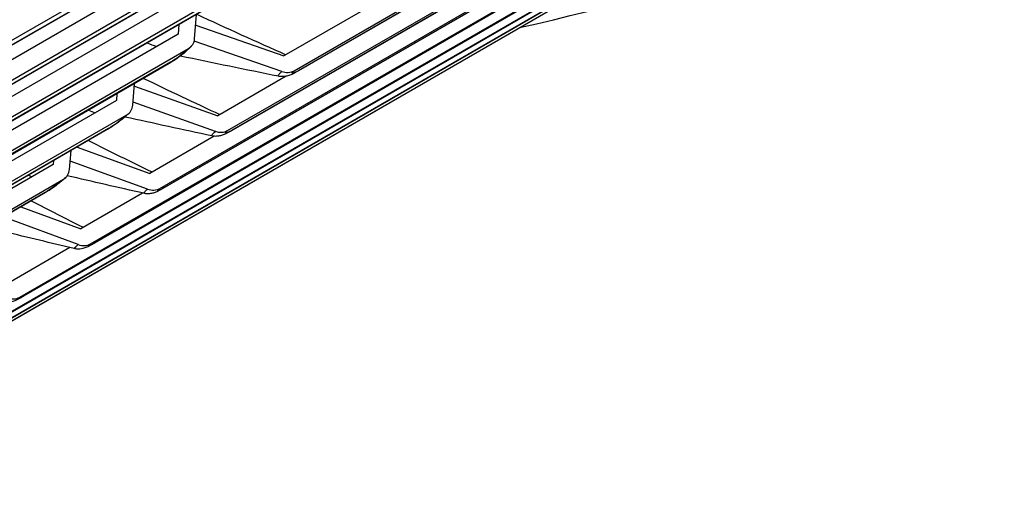
# Model space of a CAD drawing. Units: inches. Extents: x -14 to 115, y -8 to 51.
# Drawn here: x 74 to 75, y 29 to 30 of the extents above; entities that cross this region are included whole.
import ezdxf

# ---------------------------------------------------------------- set-up
doc = ezdxf.new("R2010")
doc.units = ezdxf.units.IN
doc.header["$MEASUREMENT"] = 0
doc.layers.add('PV', color=250, linetype='Continuous')

msp = doc.modelspace()

# ---------------------------------------------------------------- linework, layer by layer
at = {"layer": 'PV'}
for p, q in [((75.9673, 30.5849), (74.4632, 29.7165)), ((74.4755, 29.6986), (75.967, 30.5597)), ((75.9669, 30.5564), (74.4795, 29.6976)), ((75.9669, 30.5566), (74.4809, 29.6986)), ((74.3949, 29.6258), (75.9666, 30.5332)), ((75.9665, 30.5304), (74.3989, 29.6253)), ((75.9665, 30.5305), (74.4, 29.6261)), ((74.3125, 29.5556), (75.9662, 30.5104)), ((75.9661, 30.508), (74.3164, 29.5556)), ((75.9661, 30.5082), (74.3174, 29.5563)), ((74.2283, 29.4882), (75.9658, 30.4913)), ((75.9658, 30.4894), (74.2322, 29.4886)), ((75.9658, 30.4895), (74.2331, 29.4891)), ((74.1424, 29.4235), (75.9655, 30.476)), ((75.9655, 30.4746), (74.1463, 29.4243)), ((75.9655, 30.4746), (74.147, 29.4247)), ((74.0548, 29.3615), (75.9652, 30.4645)), ((75.9652, 30.4635), (74.0587, 29.3628)), ((75.9652, 30.4635), (74.0592, 29.363)), ((73.9655, 29.3023), (75.9651, 30.4568)), ((75.9651, 30.4561), (73.9694, 29.304)), ((75.9651, 30.4562), (73.9697, 29.3041)), ((73.8745, 29.2458), (75.9132, 30.4229)), ((75.8893, 30.4089), (73.8784, 29.2479)), ((75.8894, 30.4089), (73.8785, 29.248)), ((72.5228, 28.806), (74.5615, 29.9831)), ((74.5379, 29.9633), (72.527, 28.8024)), ((74.5402, 29.9654), (72.5293, 28.8044)), ((74.479, 29.9118), (72.4403, 28.7348)), ((72.4534, 28.7177), (74.4921, 29.8947)), ((74.4706, 29.8773), (72.4597, 28.7163)), ((74.4684, 29.8754), (72.4576, 28.7145)), ((74.4079, 29.8262), (72.3692, 28.6491)), ((72.3821, 28.6318), (74.4208, 29.8089)), ((74.3971, 29.7901), (72.3862, 28.6291)), ((74.3991, 29.7917), (72.3882, 28.6308)), ((74.3548, 29.7374), (74.3571, 29.767)), ((74.3357, 29.7547), (74.3348, 29.7431)), ((74.3561, 29.7537), (74.4632, 29.7165)), ((74.3348, 29.7431), (72.2961, 28.566)), ((74.4606, 29.6977), (74.3543, 29.7345)), ((72.3089, 28.5486), (74.3475, 29.7256)), ((74.3238, 29.7073), (72.3129, 28.5463)), ((74.3256, 29.7088), (72.3148, 28.5478)), ((74.4658, 29.6918), (74.3828, 29.6439)), ((74.2797, 29.6568), (74.282, 29.6831)), ((74.2817, 29.6797), (74.3828, 29.6439)), ((74.2598, 29.6625), (72.2212, 28.4855)), ((74.2605, 29.6707), (74.2598, 29.6625)), ((74.38, 29.6249), (74.28, 29.6603)), ((72.2338, 28.4679), (74.2724, 29.6449)), ((74.2486, 29.627), (72.2378, 28.4661)), ((74.2503, 29.6283), (72.2395, 28.4674)), ((74.3786, 29.619), (74.3006, 29.5739)), ((74.2028, 29.5788), (74.2049, 29.6018)), ((74.2121, 29.6059), (74.3006, 29.5739)), ((74.1835, 29.5894), (74.183, 29.5846)), ((74.183, 29.5846), (72.1444, 28.4076)), ((74.2976, 29.5548), (74.2037, 29.5888)), ((72.1568, 28.3898), (74.1955, 29.5668)), ((74.1716, 29.5494), (72.1608, 28.3884)), ((74.1732, 29.5505), (72.1623, 28.3896)), ((74.2917, 29.55), (74.2166, 29.5066)), ((74.144, 29.5334), (74.2166, 29.5066)), ((74.2135, 29.4874), (74.1256, 29.5199)), ((74.2034, 29.4839), (74.1308, 29.442))]:
    msp.add_line(p, q, dxfattribs=at)
for centre, major_axis, ratio, start_param, end_param in [((66.8503, 37.4657), (-7.4091, 12.833), 0.57735, 3.736081, 5.688697), ((65.7219, 36.8143), (7.4244, -12.8594), 0.57735, 0, 2.356194), ((65.687, 36.7941), (7.4142, -12.8418), 0.57735, 6.022113, 8.63938), ((65.5849, 36.7352), (7.3423, -12.7173), 0.57735, 6.039219, 8.63938), ((66.735, 37.3992), (7.4375, -12.8821), 0.57735, 0, 0.763047), ((66.5676, 37.3025), (7.4375, -12.8821), 0.57735, 6.223682, 7.049095), ((65.6023, 36.7453), (7.3299, -12.6958), 0.57735, 6.038272, 7.07297), ((70.3773, 39.5021), (5.3985, -9.3505), 0.57735, 6.107551, 6.317788), ((74.3348, 29.7431), (0.0162, -0.0147), 0.802715, 6.029995, 6.837003), ((74.4632, 29.7165), (0.0149, -0.016), 0.809427, 5.292576, 6.099585), ((74.2598, 29.6625), (0.0158, -0.0151), 0.805197, 6.052884, 6.859892), ((74.3828, 29.6439), (0.0144, -0.0164), 0.811174, 5.316334, 6.123342), ((74.183, 29.5846), (0.0154, -0.0156), 0.807435, 6.076089, 6.883097), ((74.3006, 29.5739), (0.0139, -0.0169), 0.812673, 5.340322, 6.147331), ((74.2166, 29.5066), (0.0134, -0.0173), 0.813926, 5.364511, 6.171519), ((74.1308, 29.442), (0.0129, -0.0177), 0.814931, 5.388865, 6.195873)]:
    msp.add_ellipse(centre, major_axis=major_axis, ratio=ratio, start_param=start_param, end_param=end_param, dxfattribs=at)
for points in [[(74.3573, 29.7672), (74.3934, 29.7504), (74.4295, 29.734), (74.4657, 29.7179)], [(74.297, 29.7323), (74.3009, 29.7309), (74.3047, 29.7294), (74.3085, 29.7279)], [(74.3475, 29.7256), (74.3434, 29.721), (74.3329, 29.713), (74.3256, 29.7088)], [(74.4566, 29.6918), (74.4169, 29.6998), (74.3771, 29.708), (74.3373, 29.7163)], [(74.3256, 29.7088), (74.3251, 29.7082), (74.3245, 29.7077), (74.3238, 29.7073)], [(74.4809, 29.6986), (74.4736, 29.6944), (74.471, 29.6944), (74.4755, 29.6986)], [(74.4809, 29.6986), (74.4804, 29.6983), (74.48, 29.6979), (74.4795, 29.6976)], [(74.2927, 29.6893), (74.3236, 29.6745), (74.3545, 29.6598), (74.3855, 29.6454)], [(74.2259, 29.6508), (74.2286, 29.6497), (74.2312, 29.6486), (74.2339, 29.6476)], [(74.2724, 29.6449), (74.2682, 29.6404), (74.2576, 29.6326), (74.2503, 29.6283)], [(74.3758, 29.6194), (74.3406, 29.6269), (74.3054, 29.6346), (74.2702, 29.6423)], [(74.2503, 29.6283), (74.2498, 29.6278), (74.2493, 29.6274), (74.2486, 29.627)], [(74.4, 29.6261), (74.3928, 29.6219), (74.3903, 29.6217), (74.3949, 29.6258)], [(74.4, 29.6261), (74.3997, 29.6258), (74.3993, 29.6255), (74.3989, 29.6253)], [(74.2258, 29.6138), (74.2516, 29.6009), (74.2775, 29.5882), (74.3034, 29.5756)], [(74.1528, 29.5717), (74.1543, 29.5711), (74.1558, 29.5704), (74.1573, 29.5698)], [(74.1955, 29.5668), (74.1911, 29.5625), (74.1804, 29.5548), (74.1732, 29.5505)], [(74.2931, 29.5497), (74.2621, 29.5567), (74.2311, 29.5638), (74.2, 29.571)], [(74.3174, 29.5563), (74.3102, 29.5521), (74.3078, 29.5518), (74.3125, 29.5556)], [(74.3174, 29.5563), (74.3171, 29.556), (74.3168, 29.5558), (74.3164, 29.5556)], [(74.1732, 29.5505), (74.1727, 29.5501), (74.1722, 29.5497), (74.1716, 29.5494)], [(74.1565, 29.5407), (74.1776, 29.5298), (74.1986, 29.5191), (74.2197, 29.5084)], [(74.2087, 29.4826), (74.1805, 29.4893), (74.1523, 29.4961), (74.124, 29.503)], [(74.2331, 29.4891), (74.2258, 29.4849), (74.2235, 29.4845), (74.2283, 29.4882)], [(74.2331, 29.4891), (74.2328, 29.4889), (74.2325, 29.4888), (74.2322, 29.4886)], [(74.147, 29.4247), (74.1397, 29.4205), (74.1375, 29.4199), (74.1424, 29.4235)], [(74.147, 29.4247), (74.1468, 29.4246), (74.1466, 29.4244), (74.1463, 29.4243)]]:
    msp.add_open_spline(points, degree=3, dxfattribs=at)
for points, knots in [([(74.351, 29.7284), (74.349, 29.7261), (74.3466, 29.7239), (74.3424, 29.7203), (74.3408, 29.719), (74.3367, 29.7158), (74.3342, 29.714), (74.3294, 29.7107), (74.327, 29.7092), (74.3245, 29.7077), (74.3241, 29.7075), (74.3238, 29.7073)], [0, 0, 0, 0, 0.0335428, 0.0335428, 0.0521455, 0.0521455, 0.0789474, 0.0789474, 0.1036979, 0.1036979, 0.1077034, 0.1077034, 0.1077034, 0.1077034]), ([(74.4568, 29.6919), (74.4559, 29.6921), (74.4561, 29.693), (74.4577, 29.6947), (74.4584, 29.6956), (74.4594, 29.6965), (74.4606, 29.6977)], [2.4134671, 2.4134671, 2.4134671, 2.4134671, 2.9093397, 2.9093397, 2.9093397, 3.1415927, 3.1415927, 3.1415927, 3.1415927]), ([(74.4795, 29.6976), (74.4771, 29.6963), (74.4749, 29.6951), (74.4713, 29.6934), (74.4697, 29.6928), (74.4666, 29.6919), (74.4651, 29.6916), (74.4617, 29.6913), (74.4598, 29.6913), (74.4575, 29.6916), (74.4571, 29.6917), (74.4566, 29.6918)], [0, 0, 0, 0, 0.02775947, 0.02775947, 0.04670501, 0.04670501, 0.06136882, 0.06136882, 0.07797998, 0.07797998, 0.08197054, 0.08197054, 0.08197054, 0.08197054]), ([(74.2756, 29.6474), (74.2735, 29.6452), (74.2711, 29.6431), (74.2669, 29.6396), (74.2654, 29.6384), (74.2614, 29.6354), (74.2589, 29.6336), (74.2542, 29.6304), (74.252, 29.629), (74.2494, 29.6275), (74.249, 29.6272), (74.2486, 29.627)], [0, 0, 0, 0, 0.0336447, 0.0336447, 0.0514804, 0.0514804, 0.0774247, 0.0774247, 0.1015329, 0.1015329, 0.1060138, 0.1060138, 0.1060138, 0.1060138]), ([(74.3989, 29.6253), (74.3966, 29.624), (74.3945, 29.6229), (74.3912, 29.6213), (74.3899, 29.6207), (74.387, 29.6198), (74.3855, 29.6194), (74.3822, 29.6189), (74.3805, 29.6188), (74.3778, 29.619), (74.3768, 29.6192), (74.3758, 29.6194)], [0, 0, 0, 0, 0.02636688, 0.02636688, 0.0440733, 0.0440733, 0.05918808, 0.05918808, 0.07451061, 0.07451061, 0.08344696, 0.08344696, 0.08344696, 0.08344696]), ([(74.376, 29.6195), (74.3752, 29.6196), (74.3755, 29.6205), (74.377, 29.6221), (74.3778, 29.6229), (74.3788, 29.6238), (74.38, 29.6249)], [2.4283536, 2.4283536, 2.4283536, 2.4283536, 2.9093397, 2.9093397, 2.9093397, 3.1415927, 3.1415927, 3.1415927, 3.1415927]), ([(74.1984, 29.569), (74.1963, 29.567), (74.194, 29.565), (74.1898, 29.5617), (74.1883, 29.5605), (74.1845, 29.5577), (74.1821, 29.556), (74.1775, 29.5529), (74.1752, 29.5515), (74.1726, 29.55), (74.1721, 29.5497), (74.1716, 29.5494)], [0, 0, 0, 0, 0.0327493, 0.0327493, 0.0498839, 0.0498839, 0.0751116, 0.0751116, 0.0985913, 0.0985913, 0.104326, 0.104326, 0.104326, 0.104326]), ([(74.2933, 29.5498), (74.2927, 29.5499), (74.2931, 29.5506), (74.2946, 29.5521), (74.2954, 29.5529), (74.2964, 29.5538), (74.2976, 29.5548)], [2.4430506, 2.4430506, 2.4430506, 2.4430506, 2.9093397, 2.9093397, 2.9093397, 3.1415927, 3.1415927, 3.1415927, 3.1415927]), ([(74.3164, 29.5556), (74.3143, 29.5544), (74.3124, 29.5533), (74.3094, 29.5518), (74.3082, 29.5513), (74.3056, 29.5503), (74.3041, 29.5498), (74.301, 29.5492), (74.2994, 29.5491), (74.2962, 29.5491), (74.2947, 29.5493), (74.2931, 29.5497)], [0, 0, 0, 0, 0.02500234, 0.02500234, 0.04104459, 0.04104459, 0.05689645, 0.05689645, 0.07114731, 0.07114731, 0.08497862, 0.08497862, 0.08497862, 0.08497862]), ([(74.2089, 29.4827), (74.2084, 29.4828), (74.2089, 29.4835), (74.2104, 29.4849), (74.2112, 29.4856), (74.2122, 29.4864), (74.2135, 29.4874)], [2.4575658, 2.4575658, 2.4575658, 2.4575658, 2.9093397, 2.9093397, 2.9093397, 3.1415927, 3.1415927, 3.1415927, 3.1415927]), ([(74.2322, 29.4886), (74.2302, 29.4874), (74.2284, 29.4864), (74.2258, 29.4851), (74.2248, 29.4846), (74.2231, 29.4839), (74.2224, 29.4836), (74.2209, 29.4831), (74.2201, 29.4829), (74.2181, 29.4824), (74.2168, 29.4822), (74.2139, 29.4819), (74.2122, 29.482), (74.21, 29.4823), (74.2094, 29.4825), (74.2087, 29.4826)], [0, 0, 0, 0, 0.02367331, 0.02367331, 0.03802005, 0.03802005, 0.04688202, 0.04688202, 0.0550753, 0.0550753, 0.06679139, 0.06679139, 0.08111069, 0.08111069, 0.08673897, 0.08673897, 0.08673897, 0.08673897]), ([(74.1463, 29.4243), (74.1445, 29.4232), (74.1428, 29.4223), (74.1404, 29.421), (74.1396, 29.4206), (74.1381, 29.4199), (74.1374, 29.4196), (74.1359, 29.419), (74.135, 29.4187), (74.133, 29.4182), (74.1319, 29.4179), (74.1294, 29.4176), (74.1279, 29.4176), (74.1252, 29.4178), (74.1239, 29.418), (74.1226, 29.4183)], [0, 0, 0, 0, 0.02238576, 0.02238576, 0.03519142, 0.03519142, 0.04480809, 0.04480809, 0.05463713, 0.05463713, 0.06461646, 0.06461646, 0.07735218, 0.07735218, 0.08861329, 0.08861329, 0.08861329, 0.08861329]), ([(77.138, 29.2303), (77.0583, 28.8), (76.9538, 28.3882), (76.6961, 27.6076), (76.5429, 27.2387), (76.1893, 26.5494), (75.9888, 26.2289), (75.5427, 25.6418), (75.2972, 25.3752), (74.7647, 24.9009), (74.4777, 24.6933), (74.1725, 24.5171)], [4.9033015, 4.9033015, 4.9033015, 4.9033015, 5.022199, 5.022199, 5.1410966, 5.1410966, 5.2599942, 5.2599942, 5.3788918, 5.3788918, 5.4977893, 5.4977893, 5.4977893, 5.4977893])]:
    msp.add_open_spline(points, degree=3, knots=knots, dxfattribs=at)

doc.saveas('drawing.dxf')
